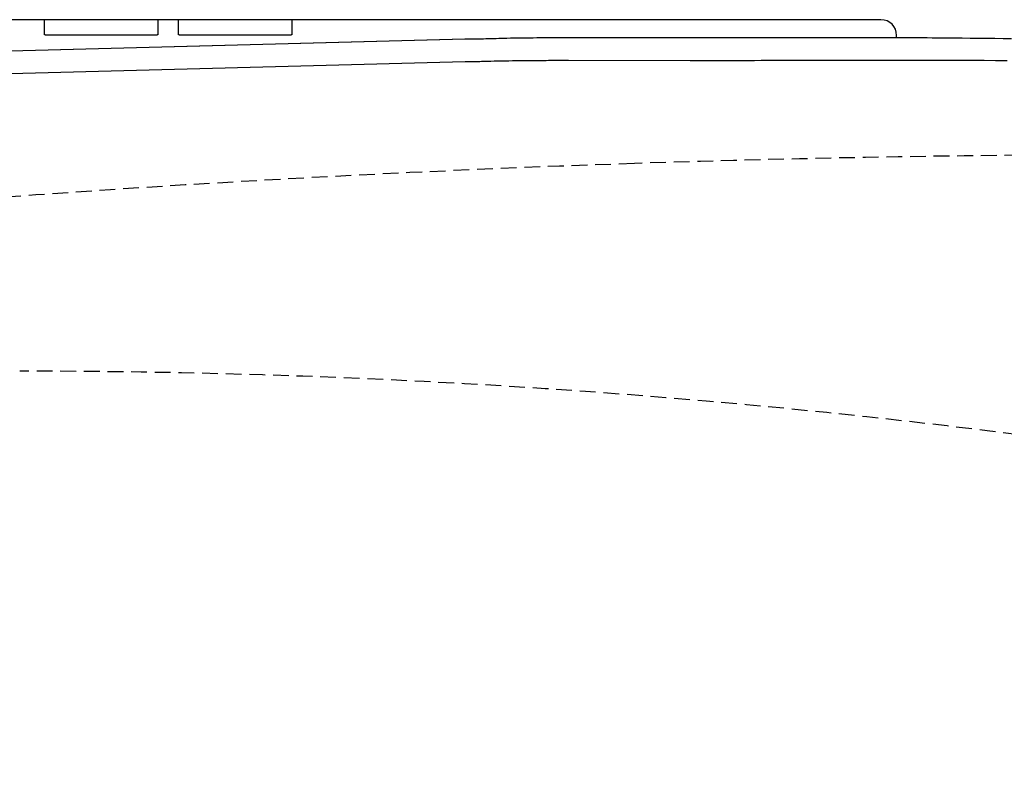
# Model space of a CAD drawing. Extents: x 0 to 1995, y 11 to 2839.
# Drawn here: x 685 to 810, y 2536 to 2634 of the extents above; entities that cross this region are included whole.
import ezdxf

# ---------------------------------------------------------------- set-up
doc = ezdxf.new("R2010")
doc.units = 0
doc.linetypes.add('EXLTYPE1', pattern=[3, 2, -1])
doc.layers.add('便器', color=7, linetype='CONTINUOUS')

msp = doc.modelspace()

# ---------------------------------------------------------------- linework, layer by layer
at = {"layer": '便器', "color": 6, "linetype": 'CONTINUOUS'}
for p, q in [((794.3657, 2633.6449), (661.4508, 2633.6449)), ((688.225, 2633.3955), (688.225, 2633.6449)), ((688.225, 2631.7185), (688.225, 2633.5)), ((702.6112, 2633.6449), (702.6112, 2633.3955)), ((702.6112, 2633.3955), (702.6112, 2631.7185)), ((705.225, 2633.3955), (705.225, 2633.6449)), ((705.225, 2631.7185), (705.225, 2633.3955)), ((719.6112, 2633.6449), (719.6112, 2633.3955)), ((719.6112, 2633.3955), (719.6112, 2631.7185)), ((719.6112, 2633.2383), (719.6112, 2633.1859)), ((719.6112, 2633.1859), (719.6112, 2632.9763)), ((794.3657, 2633.6449), (794.3657, 2633.6462)), ((705.225, 2631.9281), (705.225, 2631.9805)), ((705.225, 2631.9281), (705.225, 2631.9805)), ((719.6112, 2632.819), (719.6112, 2632.7666)), ((719.6112, 2632.7666), (719.6112, 2632.557)), ((741.5692, 2631.1648), (642.6604, 2628.549)), ((741.5957, 2631.1638), (642.6868, 2628.548)), ((701.9181, 2631.6822), (688.9181, 2631.6822)), ((718.9181, 2631.6822), (705.9181, 2631.6822)), ((770.2175, 2631.3396), (754.7863, 2631.3396)), ((770.244, 2631.3378), (754.8127, 2631.3378)), ((770.6959, 2631.342), (770.2175, 2631.3413)), ((770.244, 2631.3378), (770.2175, 2631.3396)), ((770.7224, 2631.3379), (770.6962, 2631.3396)), ((796.3629, 2631.6476), (796.3643, 2631.6476)), ((796.3629, 2631.3352), (796.3629, 2631.6476)), ((796.3643, 2631.3352), (796.3643, 2631.6476)), ((659.9304, 2626.1997), (741.5957, 2628.3226)), ((754.7373, 2628.4885), (770.1684, 2628.4811))]:
    msp.add_line(p, q, dxfattribs=at)
at = {"layer": '便器', "color": 6, "linetype": 'CONTINUOUS', "flags": 128}
for points in [[(688.9181, 2631.6822), (688.9175, 2631.6822), (688.9157, 2631.6822), (688.9128, 2631.6822), (688.909, 2631.6822), (688.9044, 2631.6822), (688.8991, 2631.6823), (688.8931, 2631.6823), (688.8867, 2631.6823), (688.8799, 2631.6824), (688.8729, 2631.6824), (688.8657, 2631.6824), (688.8513, 2631.6825), (688.8367, 2631.6826), (688.822, 2631.6827), (688.8072, 2631.6828), (688.7923, 2631.6829), (688.7773, 2631.683), (688.7622, 2631.6831), (688.7469, 2631.6833), (688.7314, 2631.6835), (688.7158, 2631.6837), (688.7001, 2631.684), (688.6788, 2631.6843), (688.6572, 2631.6848), (688.6354, 2631.6853), (688.6135, 2631.6858), (688.5916, 2631.6864), (688.5696, 2631.6871), (688.5477, 2631.6878), (688.5259, 2631.6886), (688.5042, 2631.6895), (688.4827, 2631.6903), (688.4615, 2631.6913), (688.4458, 2631.692), (688.4303, 2631.6928), (688.4149, 2631.6936), (688.3997, 2631.6945), (688.3846, 2631.6954), (688.3696, 2631.6964), (688.3548, 2631.6974), (688.3401, 2631.6985), (688.3255, 2631.6997), (688.3111, 2631.701), (688.2967, 2631.7024), (688.289, 2631.7032), (688.2815, 2631.704), (688.2741, 2631.7049), (688.267, 2631.7058), (688.2603, 2631.7067), (688.2539, 2631.7077), (688.2481, 2631.7088), (688.2428, 2631.71), (688.2382, 2631.7112), (688.2343, 2631.7126), (688.2312, 2631.714), (688.2308, 2631.7142), (688.2305, 2631.7144), (688.2302, 2631.7146), (688.2298, 2631.7148), (688.2295, 2631.7151), (688.2291, 2631.7153), (688.2287, 2631.7156), (688.2283, 2631.7159), (688.2279, 2631.7163), (688.2274, 2631.7166), (688.2268, 2631.7171), (688.2266, 2631.7172), (688.2264, 2631.7174), (688.2261, 2631.7176), (688.2259, 2631.7178), (688.2257, 2631.7179), (688.2255, 2631.7181), (688.2253, 2631.7182), (688.2252, 2631.7183), (688.2251, 2631.7184), (688.225, 2631.7185), (688.225, 2631.7185)], [(702.6112, 2631.7185), (702.6112, 2631.7184), (702.611, 2631.7183), (702.6107, 2631.7182), (702.6103, 2631.718), (702.6099, 2631.7178), (702.6094, 2631.7175), (702.6088, 2631.7172), (702.6083, 2631.7169), (702.6077, 2631.7166), (702.6071, 2631.7163), (702.6065, 2631.716), (702.6054, 2631.7155), (702.6045, 2631.715), (702.6036, 2631.7145), (702.6027, 2631.7141), (702.602, 2631.7137), (702.6013, 2631.7134), (702.6006, 2631.7131), (702.5999, 2631.7128), (702.5993, 2631.7125), (702.5986, 2631.7122), (702.5979, 2631.712), (702.5926, 2631.7103), (702.5859, 2631.7087), (702.5782, 2631.7072), (702.5694, 2631.7058), (702.5597, 2631.7045), (702.5493, 2631.7033), (702.5382, 2631.7021), (702.5267, 2631.701), (702.5148, 2631.7), (702.5028, 2631.699), (702.4906, 2631.6981), (702.4727, 2631.6968), (702.4549, 2631.6957), (702.4372, 2631.6946), (702.4195, 2631.6935), (702.4018, 2631.6926), (702.3841, 2631.6917), (702.3664, 2631.6909), (702.3487, 2631.6901), (702.3309, 2631.6894), (702.313, 2631.6887), (702.295, 2631.6881), (702.2751, 2631.6874), (702.2551, 2631.6868), (702.235, 2631.6862), (702.2148, 2631.6857), (702.1947, 2631.6852), (702.1746, 2631.6847), (702.1546, 2631.6843), (702.1347, 2631.6839), (702.1149, 2631.6836), (702.0954, 2631.6833), (702.0761, 2631.6831), (702.0636, 2631.6829), (702.0513, 2631.6828), (702.039, 2631.6827), (702.027, 2631.6826), (702.0151, 2631.6826), (702.0034, 2631.6825), (701.9919, 2631.6824), (701.9806, 2631.6824), (701.9695, 2631.6823), (701.9586, 2631.6823), (701.948, 2631.6823), (701.9438, 2631.6822), (701.9398, 2631.6822), (701.9359, 2631.6822), (701.9322, 2631.6822), (701.9288, 2631.6822), (701.9258, 2631.6822), (701.9232, 2631.6822), (701.9211, 2631.6822), (701.9195, 2631.6822), (701.9184, 2631.6822), (701.9181, 2631.6822)], [(705.9181, 2631.6822), (705.9175, 2631.6822), (705.9157, 2631.6822), (705.9128, 2631.6822), (705.909, 2631.6822), (705.9044, 2631.6822), (705.8991, 2631.6823), (705.8931, 2631.6823), (705.8867, 2631.6823), (705.8799, 2631.6824), (705.8729, 2631.6824), (705.8657, 2631.6824), (705.8513, 2631.6825), (705.8367, 2631.6826), (705.822, 2631.6827), (705.8072, 2631.6828), (705.7923, 2631.6829), (705.7773, 2631.683), (705.7622, 2631.6831), (705.7469, 2631.6833), (705.7314, 2631.6835), (705.7158, 2631.6837), (705.7001, 2631.684), (705.6788, 2631.6843), (705.6572, 2631.6848), (705.6354, 2631.6853), (705.6135, 2631.6858), (705.5916, 2631.6864), (705.5696, 2631.6871), (705.5477, 2631.6878), (705.5259, 2631.6886), (705.5042, 2631.6895), (705.4827, 2631.6903), (705.4615, 2631.6913), (705.4458, 2631.692), (705.4303, 2631.6928), (705.4149, 2631.6936), (705.3997, 2631.6945), (705.3846, 2631.6954), (705.3696, 2631.6964), (705.3548, 2631.6974), (705.3401, 2631.6985), (705.3255, 2631.6997), (705.3111, 2631.701), (705.2967, 2631.7024), (705.289, 2631.7032), (705.2815, 2631.704), (705.2741, 2631.7049), (705.267, 2631.7058), (705.2603, 2631.7067), (705.2539, 2631.7077), (705.2481, 2631.7088), (705.2428, 2631.71), (705.2382, 2631.7112), (705.2343, 2631.7126), (705.2312, 2631.714), (705.2308, 2631.7142), (705.2305, 2631.7144), (705.2301, 2631.7146), (705.2298, 2631.7148), (705.2295, 2631.7151), (705.2291, 2631.7153), (705.2287, 2631.7156), (705.2283, 2631.7159), (705.2278, 2631.7163), (705.2274, 2631.7166), (705.2268, 2631.7171), (705.2266, 2631.7172), (705.2264, 2631.7174), (705.2261, 2631.7176), (705.2259, 2631.7178), (705.2257, 2631.7179), (705.2255, 2631.7181), (705.2253, 2631.7182), (705.2252, 2631.7183), (705.2251, 2631.7184), (705.225, 2631.7185), (705.225, 2631.7185)], [(719.6112, 2631.7185), (719.6112, 2631.7184), (719.611, 2631.7183), (719.6107, 2631.7182), (719.6103, 2631.718), (719.6099, 2631.7178), (719.6094, 2631.7175), (719.6088, 2631.7172), (719.6083, 2631.7169), (719.6077, 2631.7166), (719.6071, 2631.7163), (719.6065, 2631.716), (719.6054, 2631.7155), (719.6045, 2631.715), (719.6036, 2631.7145), (719.6027, 2631.7141), (719.602, 2631.7137), (719.6013, 2631.7134), (719.6006, 2631.7131), (719.5999, 2631.7128), (719.5993, 2631.7125), (719.5986, 2631.7122), (719.5979, 2631.712), (719.5926, 2631.7103), (719.5859, 2631.7087), (719.5782, 2631.7072), (719.5694, 2631.7058), (719.5597, 2631.7045), (719.5493, 2631.7033), (719.5382, 2631.7021), (719.5267, 2631.701), (719.5148, 2631.7), (719.5028, 2631.699), (719.4906, 2631.6981), (719.4727, 2631.6968), (719.4549, 2631.6957), (719.4372, 2631.6946), (719.4195, 2631.6935), (719.4018, 2631.6926), (719.3841, 2631.6917), (719.3664, 2631.6909), (719.3487, 2631.6901), (719.3309, 2631.6894), (719.313, 2631.6887), (719.295, 2631.6881), (719.2751, 2631.6874), (719.2551, 2631.6868), (719.235, 2631.6862), (719.2148, 2631.6857), (719.1947, 2631.6852), (719.1746, 2631.6847), (719.1546, 2631.6843), (719.1347, 2631.6839), (719.1149, 2631.6836), (719.0954, 2631.6833), (719.0761, 2631.6831), (719.0636, 2631.6829), (719.0513, 2631.6828), (719.039, 2631.6827), (719.027, 2631.6826), (719.0151, 2631.6826), (719.0034, 2631.6825), (718.9919, 2631.6824), (718.9806, 2631.6824), (718.9695, 2631.6823), (718.9586, 2631.6823), (718.948, 2631.6823), (718.9438, 2631.6822), (718.9398, 2631.6822), (718.9359, 2631.6822), (718.9322, 2631.6822), (718.9288, 2631.6822), (718.9258, 2631.6822), (718.9232, 2631.6822), (718.9211, 2631.6822), (718.9195, 2631.6822), (718.9184, 2631.6822), (718.9181, 2631.6822)], [(754.8127, 2631.3378), (754.8127, 2631.3378), (754.8127, 2631.3378), (754.8127, 2631.3378), (754.8127, 2631.3378), (754.8127, 2631.3378), (754.8127, 2631.3378), (754.8127, 2631.3378), (754.8127, 2631.3378), (754.8127, 2631.3378), (754.8127, 2631.3378), (754.8127, 2631.3378), (754.8038, 2631.3378), (754.7784, 2631.3378), (754.738, 2631.3378), (754.6846, 2631.3378), (754.6198, 2631.3378), (754.5453, 2631.3378), (754.4631, 2631.3377), (754.3747, 2631.3377), (754.2819, 2631.3376), (754.1865, 2631.3375), (754.0902, 2631.3374), (753.8999, 2631.3371), (753.7121, 2631.3367), (753.5262, 2631.3362), (753.3412, 2631.3356), (753.1564, 2631.335), (752.9708, 2631.3343), (752.7836, 2631.3335), (752.5941, 2631.3326), (752.4014, 2631.3317), (752.2046, 2631.3307), (752.0029, 2631.3297), (751.5857, 2631.3274), (751.1491, 2631.3248), (750.6963, 2631.3218), (750.2308, 2631.3183), (749.7556, 2631.3141), (749.274, 2631.3092), (748.7894, 2631.3034), (748.3049, 2631.2967), (747.8238, 2631.2889), (747.3493, 2631.28), (746.8847, 2631.2698), (746.541, 2631.2612), (746.2036, 2631.252), (745.8713, 2631.2425), (745.543, 2631.2327), (745.2174, 2631.223), (744.8932, 2631.2134), (744.5694, 2631.2043), (744.2446, 2631.1957), (743.9177, 2631.1879), (743.5875, 2631.1812), (743.2527, 2631.1756), (743.0329, 2631.1726), (742.8147, 2631.1702), (742.6023, 2631.1683), (742.3995, 2631.1668), (742.2107, 2631.1657), (742.0397, 2631.1649), (741.8907, 2631.1644), (741.7677, 2631.164), (741.6748, 2631.1639), (741.6161, 2631.1638), (741.5957, 2631.1638), (741.5957, 2631.1638), (741.5957, 2631.1638), (741.5957, 2631.1638), (741.5957, 2631.1638), (741.5957, 2631.1638), (741.5957, 2631.1638), (741.5957, 2631.1638), (741.5957, 2631.1638), (741.5957, 2631.1638), (741.5957, 2631.1638), (741.5957, 2631.1638)], [(770.7224, 2631.3379), (770.7204, 2631.3379), (770.715, 2631.3379), (770.7065, 2631.3379), (770.6952, 2631.3379), (770.6817, 2631.3379), (770.6663, 2631.3379), (770.6495, 2631.3379), (770.6317, 2631.3379), (770.6133, 2631.3379), (770.5947, 2631.3379), (770.5764, 2631.3379), (770.5586, 2631.3379), (770.5413, 2631.3379), (770.5245, 2631.3379), (770.508, 2631.3379), (770.4916, 2631.3379), (770.4753, 2631.3379), (770.459, 2631.3379), (770.4424, 2631.3379), (770.4256, 2631.3379), (770.4084, 2631.3379), (770.3906, 2631.3378), (770.3721, 2631.3378), (770.3535, 2631.3378), (770.335, 2631.3378), (770.3171, 2631.3378), (770.3002, 2631.3378), (770.2848, 2631.3378), (770.2712, 2631.3378), (770.2599, 2631.3378), (770.2513, 2631.3378), (770.2459, 2631.3378), (770.244, 2631.3378), (770.244, 2631.3378), (770.244, 2631.3378), (770.244, 2631.3378), (770.244, 2631.3378), (770.244, 2631.3378), (770.244, 2631.3378), (770.244, 2631.3378), (770.244, 2631.3378), (770.244, 2631.3378), (770.244, 2631.3378), (770.244, 2631.3378)], [(795.417, 2631.3415), (795.417, 2631.3415), (795.417, 2631.3415), (795.417, 2631.3415), (795.417, 2631.3415), (795.417, 2631.3415), (795.417, 2631.3415), (795.417, 2631.3415), (795.417, 2631.3415), (795.417, 2631.3415), (795.417, 2631.3415), (795.417, 2631.3415), (795.3996, 2631.3415), (795.3496, 2631.3415), (795.2701, 2631.3415), (795.1645, 2631.3415), (795.0361, 2631.3415), (794.8881, 2631.3415), (794.7238, 2631.3415), (794.5464, 2631.3415), (794.3591, 2631.3415), (794.1654, 2631.3415), (793.9684, 2631.3415), (793.5758, 2631.3414), (793.1828, 2631.3414), (792.7891, 2631.3413), (792.3943, 2631.3413), (791.998, 2631.3412), (791.6, 2631.3412), (791.1999, 2631.3411), (790.7973, 2631.341), (790.3919, 2631.341), (789.9834, 2631.3409), (789.5714, 2631.3408), (788.9546, 2631.3407), (788.3303, 2631.3406), (787.6993, 2631.3405), (787.0625, 2631.3405), (786.4209, 2631.3404), (785.7752, 2631.3403), (785.1265, 2631.3402), (784.4754, 2631.3401), (783.823, 2631.34), (783.1702, 2631.3399), (782.5177, 2631.3399), (781.8944, 2631.3398), (781.2729, 2631.3397), (780.6537, 2631.3396), (780.0375, 2631.3395), (779.4249, 2631.3394), (778.8163, 2631.3393), (778.2125, 2631.3392), (777.6141, 2631.3391), (777.0215, 2631.339), (776.4355, 2631.3389), (775.8566, 2631.3388), (775.4879, 2631.3387), (775.1222, 2631.3387), (774.7593, 2631.3386), (774.399, 2631.3386), (774.041, 2631.3385), (773.6853, 2631.3384), (773.3315, 2631.3384), (772.9795, 2631.3383), (772.629, 2631.3382), (772.2799, 2631.3382), (771.932, 2631.3381), (771.767, 2631.3381), (771.6049, 2631.3381), (771.4485, 2631.338), (771.3003, 2631.338), (771.1632, 2631.338), (771.0397, 2631.338), (770.9326, 2631.3379), (770.8447, 2631.3379), (770.7785, 2631.3379), (770.7368, 2631.3379), (770.7224, 2631.3379)], [(810.9631, 2631.2002), (809.8925, 2631.2193), (808.8298, 2631.2356), (807.7764, 2631.2496), (806.7341, 2631.2618), (805.7041, 2631.2728), (804.6882, 2631.2831), (804.0384, 2631.2896), (803.3944, 2631.296), (802.7554, 2631.3023), (802.1208, 2631.3082), (801.4897, 2631.3139), (800.8614, 2631.3191), (800.2353, 2631.324), (799.6105, 2631.3283), (798.9863, 2631.3321), (798.362, 2631.3352), (797.7369, 2631.3377), (797.4224, 2631.3386), (797.1127, 2631.3394), (796.8132, 2631.34), (796.5291, 2631.3405), (796.2658, 2631.3409), (796.0285, 2631.3412), (795.8224, 2631.3413), (795.653, 2631.3414), (795.5254, 2631.3415), (795.445, 2631.3415), (795.417, 2631.3415), (795.417, 2631.3415), (795.417, 2631.3415), (795.417, 2631.3415), (795.417, 2631.3415), (795.417, 2631.3415), (795.417, 2631.3415), (795.417, 2631.3415), (795.417, 2631.3415), (795.417, 2631.3415), (795.417, 2631.3415), (795.417, 2631.3415)], [(741.5957, 2628.3226), (741.5957, 2628.3226), (741.5957, 2628.3226), (741.5957, 2628.3226), (741.5957, 2628.3226), (741.5957, 2628.3226), (741.5957, 2628.3226), (741.5957, 2628.3226), (741.5957, 2628.3226), (741.5957, 2628.3226), (741.5957, 2628.3226), (741.5957, 2628.3226), (741.6053, 2628.3226), (741.6329, 2628.3226), (741.6765, 2628.3227), (741.7342, 2628.3228), (741.8041, 2628.323), (741.8843, 2628.3234), (741.9728, 2628.3238), (742.0677, 2628.3244), (742.1671, 2628.3252), (742.2691, 2628.3262), (742.3717, 2628.3274), (742.5625, 2628.3302), (742.7497, 2628.3338), (742.9342, 2628.3381), (743.1169, 2628.3429), (743.2989, 2628.3481), (743.481, 2628.3537), (743.6642, 2628.3596), (743.8494, 2628.3656), (744.0375, 2628.3716), (744.2296, 2628.3776), (744.4265, 2628.3834), (744.8392, 2628.3944), (745.2721, 2628.4044), (745.7218, 2628.4135), (746.1851, 2628.4219), (746.6587, 2628.4294), (747.1392, 2628.4363), (747.6235, 2628.4426), (748.1082, 2628.4483), (748.59, 2628.4535), (749.0658, 2628.4583), (749.5322, 2628.4627), (749.8789, 2628.4659), (750.2194, 2628.4689), (750.5547, 2628.4717), (750.8859, 2628.4743), (751.214, 2628.4767), (751.5401, 2628.4789), (751.8653, 2628.4809), (752.1906, 2628.4826), (752.5171, 2628.4842), (752.8459, 2628.4854), (753.1781, 2628.4865), (753.3862, 2628.487), (753.5923, 2628.4874), (753.7927, 2628.4877), (753.9835, 2628.488), (754.161, 2628.4882), (754.3215, 2628.4883), (754.4612, 2628.4884), (754.5764, 2628.4885), (754.6633, 2628.4885), (754.7182, 2628.4885), (754.7373, 2628.4885), (754.7373, 2628.4885), (754.7373, 2628.4885), (754.7373, 2628.4885), (754.7373, 2628.4885), (754.7373, 2628.4885), (754.7373, 2628.4885), (754.7373, 2628.4885), (754.7373, 2628.4885), (754.7373, 2628.4885), (754.7373, 2628.4885), (754.7373, 2628.4885)], [(770.1684, 2628.4811), (770.1684, 2628.4811), (770.1684, 2628.4811), (770.1684, 2628.4811), (770.1684, 2628.4811), (770.1684, 2628.4811), (770.1684, 2628.4811), (770.1684, 2628.4811), (770.1684, 2628.4811), (770.1684, 2628.4811), (770.1684, 2628.4811), (770.1684, 2628.4811), (770.1816, 2628.4811), (770.2197, 2628.4811), (770.2804, 2628.4811), (770.3614, 2628.4811), (770.4603, 2628.4811), (770.5748, 2628.4811), (770.7027, 2628.4811), (770.8416, 2628.4811), (770.9893, 2628.4811), (771.1433, 2628.4811), (771.3014, 2628.4811), (771.7294, 2628.4811), (772.1694, 2628.4811), (772.6209, 2628.4811), (773.0837, 2628.4811), (773.5571, 2628.4811), (774.0409, 2628.4812), (774.5345, 2628.4812), (775.0376, 2628.4813), (775.5498, 2628.4814), (776.0706, 2628.4815), (776.5996, 2628.4817), (777.4455, 2628.482), (778.3076, 2628.4825), (779.1829, 2628.483), (780.0686, 2628.4838), (780.9615, 2628.4847), (781.8589, 2628.4859), (782.7576, 2628.4873), (783.6547, 2628.489), (784.5472, 2628.491), (785.4322, 2628.4933), (786.3067, 2628.496), (786.9711, 2628.4984), (787.6278, 2628.5009), (788.2769, 2628.5035), (788.9187, 2628.5062), (789.5534, 2628.5089), (790.1814, 2628.5115), (790.8027, 2628.514), (791.4177, 2628.5163), (792.0265, 2628.5184), (792.6294, 2628.5201), (793.2267, 2628.5215), (793.5207, 2628.522), (793.8087, 2628.5225), (794.0862, 2628.5228), (794.3483, 2628.5231), (794.5906, 2628.5233), (794.8083, 2628.5234), (794.9968, 2628.5235), (795.1515, 2628.5236), (795.2678, 2628.5236), (795.3409, 2628.5236), (795.3663, 2628.5236), (795.3663, 2628.5236), (795.3663, 2628.5236), (795.3663, 2628.5236), (795.3663, 2628.5236), (795.3663, 2628.5236), (795.3663, 2628.5236), (795.3663, 2628.5236), (795.3663, 2628.5236), (795.3663, 2628.5236), (795.3663, 2628.5236), (795.3663, 2628.5236)], [(795.3663, 2628.5236), (795.3663, 2628.5236), (795.3663, 2628.5236), (795.3663, 2628.5236), (795.3663, 2628.5236), (795.3663, 2628.5236), (795.3663, 2628.5236), (795.3663, 2628.5236), (795.3663, 2628.5236), (795.3663, 2628.5236), (795.3663, 2628.5236), (795.3663, 2628.5236), (795.3908, 2628.5236), (795.4611, 2628.5236), (795.5729, 2628.5236), (795.7219, 2628.5236), (795.9036, 2628.5236), (796.1137, 2628.5235), (796.3477, 2628.5234), (796.6013, 2628.5233), (796.87, 2628.5232), (797.1495, 2628.523), (797.4355, 2628.5228), (798.1505, 2628.5221), (798.878, 2628.5212), (799.6182, 2628.52), (800.3714, 2628.5184), (801.1377, 2628.5166), (801.9176, 2628.5144), (802.7113, 2628.5118), (803.5189, 2628.5089), (804.3409, 2628.5055), (805.1775, 2628.5018), (806.0289, 2628.4976), (807.4564, 2628.4896), (808.9184, 2628.4797), (810.4089, 2628.4673)]]:
    msp.add_lwpolyline(points, dxfattribs=at)
at = {"layer": '便器', "color": 6, "linetype": 'CONTINUOUS'}
msp.add_arc((794.3629, 2631.6449), 2, 0.078576, 89.921424, dxfattribs=at)
at = {"layer": '便器', "color": 2, "linetype": 'EXLTYPE1'}
for start, end in [(90, 91.9185434), (91.9185434, 96.2799361)]:
    msp.add_arc((830.0623, 616.5), 2000, start, end, dxfattribs=at)
at = {"layer": '便器', "color": 6, "linetype": 'EXLTYPE1'}
msp.add_arc((685.0623, 1589), 1000, 71.1979765, 90, dxfattribs=at)

doc.saveas('drawing.dxf')
